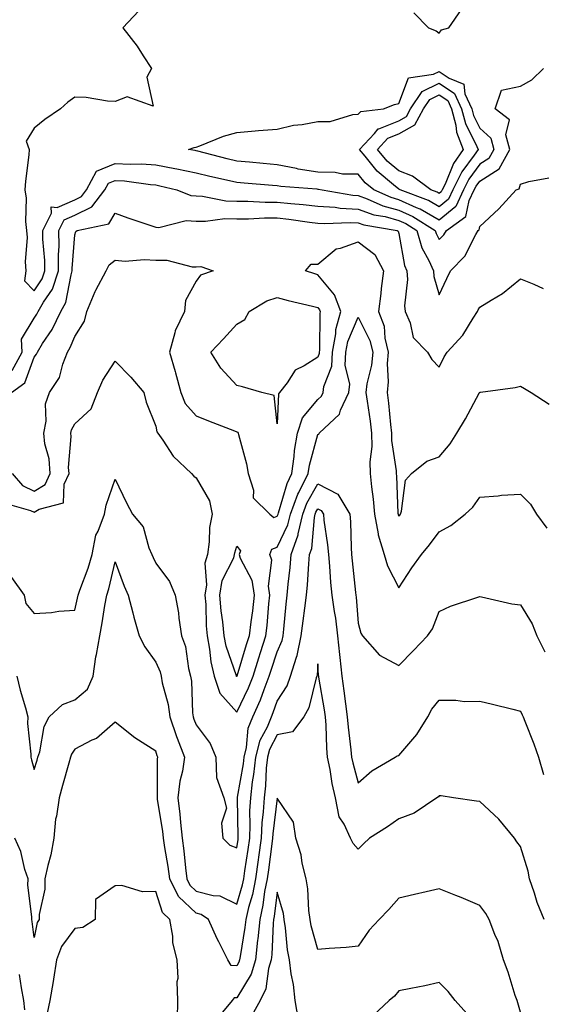
# Model space of a CAD drawing. Units: inches. Extents: x 918323 to 920963, y 7377098 to 7379738.
# Drawn here: x 918694 to 918823, y 7377341 to 7377584 of the extents above; entities that cross this region are included whole.
import ezdxf

# ---------------------------------------------------------------- set-up
doc = ezdxf.new("R2010")
doc.units = ezdxf.units.IN
doc.header["$MEASUREMENT"] = 0
doc.layers.add('Contour_91837377', color=7, linetype='Continuous', true_color=0xaf71d4)

msp = doc.modelspace()

# ---------------------------------------------------------------- linework, layer by layer
at = {"layer": 'Contour_91837377'}
for points in [[(918723.86, 7377586.11, 3344), (918719.92, 7377581.92, 3344), (918723.49, 7377577.37, 3344), (918724.96, 7377575.01, 3344), (918726.98, 7377571.92, 3344), (918725.88, 7377569.75, 3344), (918727.41, 7377562.56, 3344), (918721.01, 7377564.88, 3344), (918718.05, 7377563.77, 3344), (918716.15, 7377563.82, 3344), (918710.86, 7377564.73, 3344), (918708.05, 7377564.78, 3344), (918706.36, 7377563.61, 3344), (918704.52, 7377561.92, 3344), (918700.69, 7377559.28, 3344), (918698.05, 7377557.19, 3344), (918696.02, 7377553.95, 3344), (918696.79, 7377551.92, 3344), (918696.68, 7377550.55, 3344), (918695.91, 7377544.06, 3344), (918695.75, 7377541.92, 3344), (918696.04, 7377539.91, 3344), (918695.86, 7377534.11, 3344), (918696.1, 7377531.92, 3344), (918696.29, 7377530.16, 3344), (918695.8, 7377524.17, 3344), (918695.97, 7377521.92, 3344), (918695.65, 7377519.52, 3344), (918698.05, 7377517.05, 3344), (918700.02, 7377519.95, 3344), (918700.7, 7377521.92, 3344), (918700.67, 7377524.54, 3344), (918700.17, 7377529.8, 3344), (918700.14, 7377531.92, 3344), (918702.3, 7377536.17, 3344), (918702.2, 7377537.77, 3344), (918703.68, 7377537.55, 3344), (918708.05, 7377539.49, 3344), (918709.68, 7377540.29, 3344), (918710.94, 7377541.92, 3344), (918713.42, 7377546.55, 3344), (918718.05, 7377548.47, 3344), (918721.69, 7377548.28, 3344), (918724.49, 7377548.36, 3344), (918728.05, 7377548.14, 3344), (918732.75, 7377547.23, 3344), (918733.27, 7377547.14, 3344), (918738.05, 7377546.12, 3344), (918741.42, 7377545.3, 3344), (918745.53, 7377544.44, 3344), (918748.05, 7377543.86, 3344), (918749.83, 7377543.7, 3344), (918756.85, 7377543.12, 3344), (918758.05, 7377543.01, 3344), (918758.96, 7377542.83, 3344), (918767.81, 7377542.16, 3344), (918768.05, 7377542.12, 3344), (918768.25, 7377542.12, 3344), (918769.1, 7377541.92, 3344), (918776.73, 7377540.6, 3344), (918778.05, 7377540.53, 3344), (918780.21, 7377539.76, 3344), (918784.13, 7377538.01, 3344), (918788.05, 7377536.94, 3344), (918791.52, 7377535.39, 3344), (918797.02, 7377531.92, 3344), (918797.26, 7377531.13, 3344), (918798.05, 7377529.66, 3344), (918799.16, 7377530.81, 3344), (918799.82, 7377531.92, 3344), (918804.62, 7377535.35, 3344), (918805.44, 7377539.31, 3344), (918806.67, 7377541.92, 3344), (918807.12, 7377542.85, 3344), (918808.05, 7377544.1, 3344), (918812.82, 7377547.16, 3344), (918815.42, 7377551.92, 3344), (918814.49, 7377555.48, 3344), (918815.37, 7377559.24, 3344), (918811.82, 7377561.92, 3344), (918813.43, 7377566.55, 3344), (918818.05, 7377567.54, 3344), (918820.85, 7377569.12, 3344), (918823.78, 7377571.92, 3344)], [(918791.75, 7377585.61, 3343), (918795.35, 7377581.92, 3343), (918797.3, 7377581.17, 3343), (918798.05, 7377580.62, 3343), (918798.56, 7377581.41, 3343), (918800.39, 7377581.92, 3343), (918803.55, 7377586.42, 3343)], [(918692.57, 7377497.4, 3345), (918695.09, 7377501.92, 3345), (918694.87, 7377505.11, 3345), (918698.05, 7377510.3, 3345), (918698.71, 7377511.26, 3345), (918699.02, 7377511.92, 3345), (918700.32, 7377514.19, 3345), (918702.53, 7377517.44, 3345), (918704.07, 7377521.92, 3345), (918704.03, 7377525.94, 3345), (918704.19, 7377528.06, 3345), (918704.14, 7377531.92, 3345), (918705.46, 7377534.51, 3345), (918708.05, 7377535.67, 3345), (918712.26, 7377537.71, 3345), (918715.5, 7377541.92, 3345), (918716.38, 7377543.59, 3345), (918718.05, 7377544.27, 3345), (918720.29, 7377544.16, 3345), (918726.73, 7377543.24, 3345), (918728.05, 7377543.16, 3345), (918729.09, 7377542.96, 3345), (918733.21, 7377541.92, 3345), (918736.67, 7377540.54, 3345), (918738.05, 7377540.47, 3345), (918739.56, 7377540.41, 3345), (918745.37, 7377539.24, 3345), (918748.05, 7377539.17, 3345), (918750.8, 7377539.17, 3345), (918755.02, 7377538.89, 3345), (918758.05, 7377538.89, 3345), (918761.43, 7377538.54, 3345), (918764.46, 7377538.33, 3345), (918768.05, 7377537.92, 3345), (918772.34, 7377537.63, 3345), (918773.55, 7377537.42, 3345), (918778.05, 7377537.17, 3345), (918781.92, 7377535.79, 3345), (918784.65, 7377535.32, 3345), (918788.05, 7377534.4, 3345), (918789.76, 7377533.63, 3345), (918792.48, 7377531.92, 3345), (918793.77, 7377527.64, 3345), (918795.44, 7377524.53, 3345), (918796.58, 7377521.92, 3345), (918796.68, 7377520.55, 3345), (918798.05, 7377516, 3345), (918799.88, 7377520.09, 3345), (918800.84, 7377521.92, 3345), (918804.36, 7377525.61, 3345), (918807.06, 7377530.93, 3345), (918807.65, 7377531.92, 3345), (918807.88, 7377532.09, 3345), (918808.05, 7377532.88, 3345), (918812.71, 7377537.26, 3345), (918817.04, 7377541.92, 3345), (918817.77, 7377542.2, 3345), (918818.05, 7377543.32, 3345), (918820.13, 7377543.99, 3345), (918825.1, 7377544.87, 3345)], [(918692.42, 7377491.92, 3346), (918695.69, 7377494.29, 3346), (918698.05, 7377500.63, 3346), (918698.6, 7377501.37, 3346), (918698.81, 7377501.92, 3346), (918700.12, 7377503.99, 3346), (918702.5, 7377507.47, 3346), (918704.61, 7377511.92, 3346), (918705.86, 7377514.11, 3346), (918707.12, 7377520.99, 3346), (918707.44, 7377521.92, 3346), (918707.43, 7377522.53, 3346), (918708.05, 7377530.87, 3346), (918708.28, 7377531.69, 3346), (918708.66, 7377531.92, 3346), (918716.45, 7377533.52, 3346), (918718.05, 7377536.18, 3346), (918721.15, 7377535.02, 3346), (918726.8, 7377533.17, 3346), (918728.05, 7377532.74, 3346), (918728.79, 7377532.66, 3346), (918735.58, 7377534.39, 3346), (918738.05, 7377534.25, 3346), (918740.3, 7377534.17, 3346), (918745.12, 7377534.85, 3346), (918748.05, 7377534.78, 3346), (918750.91, 7377534.78, 3346), (918754.93, 7377535.04, 3346), (918758.05, 7377535.04, 3346), (918760.87, 7377534.74, 3346), (918766.02, 7377533.95, 3346), (918768.05, 7377533.71, 3346), (918769.73, 7377533.6, 3346), (918776.04, 7377533.92, 3346), (918778.05, 7377533.82, 3346), (918779.45, 7377533.32, 3346), (918787.64, 7377531.92, 3346), (918787.89, 7377531.76, 3346), (918788.05, 7377531.17, 3346), (918789.42, 7377523.29, 3346), (918790.02, 7377521.92, 3346), (918790.18, 7377519.79, 3346), (918789.47, 7377513.34, 3346), (918789.64, 7377511.92, 3346), (918790.85, 7377509.12, 3346), (918791.61, 7377505.48, 3346), (918795.16, 7377501.92, 3346), (918796.17, 7377500.04, 3346), (918798.05, 7377498.17, 3346), (918799.25, 7377500.73, 3346), (918800.01, 7377501.92, 3346), (918803.87, 7377506.1, 3346), (918806.4, 7377510.27, 3346), (918807.49, 7377511.92, 3346), (918807.67, 7377512.3, 3346), (918808.05, 7377512.98, 3346), (918810.88, 7377514.75, 3346), (918813.63, 7377516.34, 3346), (918818.05, 7377519.94, 3346), (918821.34, 7377518.63, 3346), (918823.72, 7377517.59, 3346)], [(918692.62, 7377471.92, 3347), (918695.14, 7377469.01, 3347), (918698.05, 7377467.55, 3347), (918700.75, 7377469.22, 3347), (918701.99, 7377471.92, 3347), (918701.69, 7377475.56, 3347), (918700.68, 7377479.29, 3347), (918700.38, 7377481.92, 3347), (918700.97, 7377484.84, 3347), (918700.82, 7377489.15, 3347), (918701.85, 7377491.92, 3347), (918704.3, 7377495.67, 3347), (918705.09, 7377498.96, 3347), (918706.25, 7377501.92, 3347), (918706.95, 7377503.02, 3347), (918708.05, 7377505.78, 3347), (918710.46, 7377509.51, 3347), (918711.01, 7377511.92, 3347), (918713.11, 7377516.86, 3347), (918713.28, 7377517.15, 3347), (918715.77, 7377521.92, 3347), (918716.56, 7377523.41, 3347), (918718.05, 7377524.56, 3347), (918720.47, 7377524.34, 3347), (918725.22, 7377524.75, 3347), (918728.05, 7377524.57, 3347), (918730.74, 7377524.61, 3347), (918737.07, 7377522.9, 3347), (918738.05, 7377522.93, 3347), (918739.14, 7377523.01, 3347), (918742.18, 7377521.92, 3347), (918739.09, 7377520.88, 3347), (918738.05, 7377519.38, 3347), (918735.35, 7377514.62, 3347), (918735.13, 7377511.92, 3347), (918732.84, 7377507.14, 3347), (918732.79, 7377506.66, 3347), (918731.46, 7377501.92, 3347), (918732.85, 7377497.12, 3347), (918732.95, 7377496.82, 3347), (918734.21, 7377491.92, 3347), (918735.32, 7377489.19, 3347), (918738.05, 7377486.17, 3347), (918741.05, 7377484.92, 3347), (918747.52, 7377482.45, 3347), (918748.05, 7377482.24, 3347), (918748.25, 7377482.12, 3347), (918748.35, 7377481.92, 3347), (918748.43, 7377481.54, 3347), (918750.48, 7377474.35, 3347), (918750.88, 7377471.92, 3347), (918752.17, 7377467.81, 3347), (918752.06, 7377465.93, 3347), (918756.23, 7377461.92, 3347), (918757.23, 7377461.1, 3347), (918758.05, 7377461.4, 3347), (918758.22, 7377461.75, 3347), (918758.26, 7377461.92, 3347), (918758.38, 7377462.25, 3347), (918760.47, 7377469.5, 3347), (918761.66, 7377471.92, 3347), (918762.25, 7377476.12, 3347), (918762.31, 7377477.66, 3347), (918763.07, 7377481.92, 3347), (918764.27, 7377485.7, 3347), (918768.05, 7377490.18, 3347), (918768.94, 7377491.03, 3347), (918769.37, 7377491.92, 3347), (918769.52, 7377493.39, 3347), (918771.51, 7377498.46, 3347), (918771.71, 7377501.92, 3347), (918772.51, 7377506.38, 3347), (918772.51, 7377507.46, 3347), (918773.75, 7377511.92, 3347), (918772.16, 7377516.03, 3347), (918768.05, 7377520.99, 3347), (918767.31, 7377521.18, 3347), (918765.02, 7377521.92, 3347), (918766.38, 7377523.59, 3347), (918768.05, 7377523.59, 3347), (918772.58, 7377527.39, 3347), (918773.65, 7377527.52, 3347), (918778.05, 7377529.14, 3347), (918782.12, 7377525.99, 3347), (918784.23, 7377521.92, 3347), (918783.72, 7377517.59, 3347), (918783.62, 7377516.35, 3347), (918783.06, 7377511.92, 3347), (918784.4, 7377508.27, 3347), (918784.6, 7377505.37, 3347), (918785.42, 7377501.92, 3347), (918785.18, 7377499.05, 3347), (918785.44, 7377494.53, 3347), (918785.15, 7377491.92, 3347), (918785.47, 7377489.34, 3347), (918785.97, 7377484, 3347), (918786.21, 7377481.92, 3347), (918786.24, 7377480.12, 3347), (918787.38, 7377472.6, 3347), (918787.39, 7377471.92, 3347), (918787.44, 7377471.32, 3347), (918787.84, 7377462.13, 3347), (918787.85, 7377461.92, 3347), (918787.88, 7377461.76, 3347), (918788.05, 7377461.38, 3347), (918788.29, 7377461.68, 3347), (918788.48, 7377461.92, 3347), (918788.74, 7377462.61, 3347), (918789.71, 7377470.26, 3347), (918791.2, 7377471.92, 3347), (918794.99, 7377474.98, 3347), (918798.05, 7377476.07, 3347), (918800.7, 7377479.27, 3347), (918802.4, 7377481.92, 3347), (918804.53, 7377485.44, 3347), (918807.91, 7377491.78, 3347), (918807.99, 7377491.92, 3347), (918808.01, 7377491.96, 3347), (918808.05, 7377492.02, 3347), (918808.18, 7377492.04, 3347), (918816.79, 7377493.18, 3347), (918818.05, 7377493.48, 3347), (918819.09, 7377492.95, 3347), (918820.73, 7377491.92, 3347), (918825.15, 7377489.02, 3347)], [(918690.77, 7377464.64, 3348), (918697.14, 7377462.83, 3348), (918698.05, 7377462.37, 3348), (918699.24, 7377463.11, 3348), (918705.3, 7377464.67, 3348), (918705.46, 7377469.33, 3348), (918706.65, 7377471.92, 3348), (918706.53, 7377473.44, 3348), (918707.17, 7377481.04, 3348), (918707.06, 7377481.92, 3348), (918707.23, 7377482.74, 3348), (918708.05, 7377484.21, 3348), (918712.07, 7377487.9, 3348), (918713.67, 7377491.92, 3348), (918714.98, 7377494.99, 3348), (918718.05, 7377499.65, 3348), (918721.87, 7377495.74, 3348), (918725.1, 7377491.92, 3348), (918725.65, 7377489.52, 3348), (918728.05, 7377483.65, 3348), (918728.33, 7377482.2, 3348), (918728.58, 7377481.92, 3348), (918729.79, 7377480.18, 3348), (918732.32, 7377476.19, 3348), (918736.86, 7377471.92, 3348), (918737.43, 7377471.3, 3348), (918738.05, 7377470.89, 3348), (918741.3, 7377465.17, 3348), (918741.94, 7377461.92, 3348), (918741.33, 7377458.64, 3348), (918741.25, 7377455.12, 3348), (918740.8, 7377451.92, 3348), (918740.18, 7377449.79, 3348), (918740.61, 7377444.48, 3348), (918740.2, 7377441.92, 3348), (918740.39, 7377439.58, 3348), (918740.49, 7377434.36, 3348), (918740.72, 7377431.92, 3348), (918741.35, 7377428.62, 3348), (918741.61, 7377425.48, 3348), (918742.49, 7377421.92, 3348), (918743.86, 7377417.73, 3348), (918748.05, 7377413.03, 3348), (918750.95, 7377419.02, 3348), (918752.08, 7377421.92, 3348), (918753.48, 7377426.49, 3348), (918753.91, 7377427.78, 3348), (918755.23, 7377431.92, 3348), (918755.54, 7377434.43, 3348), (918755.95, 7377439.82, 3348), (918756.18, 7377441.92, 3348), (918755.85, 7377444.12, 3348), (918756.66, 7377450.53, 3348), (918756.23, 7377451.92, 3348), (918756.7, 7377453.27, 3348), (918758.05, 7377453.75, 3348), (918760.69, 7377459.28, 3348), (918761.31, 7377461.92, 3348), (918763.14, 7377466.83, 3348), (918763.38, 7377467.25, 3348), (918765.68, 7377471.92, 3348), (918765.97, 7377474, 3348), (918768.05, 7377481.57, 3348), (918768.29, 7377481.68, 3348), (918768.37, 7377481.92, 3348), (918773.42, 7377486.56, 3348), (918773.67, 7377487.54, 3348), (918775.74, 7377491.92, 3348), (918775.96, 7377494.01, 3348), (918774.81, 7377498.68, 3348), (918774.99, 7377501.92, 3348), (918775.46, 7377504.51, 3348), (918778.05, 7377510.49, 3348), (918780.92, 7377504.79, 3348), (918781.6, 7377501.92, 3348), (918781.33, 7377498.64, 3348), (918780.18, 7377494.05, 3348), (918779.94, 7377491.92, 3348), (918780.21, 7377489.76, 3348), (918780.95, 7377484.82, 3348), (918781.29, 7377481.92, 3348), (918781.35, 7377478.62, 3348), (918780.92, 7377474.79, 3348), (918780.98, 7377471.92, 3348), (918781.28, 7377468.69, 3348), (918781.7, 7377465.57, 3348), (918782.01, 7377461.92, 3348), (918782.95, 7377457.02, 3348), (918782.96, 7377456.83, 3348), (918784.4, 7377451.92, 3348), (918785.25, 7377449.12, 3348), (918788.05, 7377443.72, 3348), (918791.28, 7377448.69, 3348), (918793.61, 7377451.92, 3348), (918795.6, 7377454.37, 3348), (918798.05, 7377457.55, 3348), (918800.87, 7377459.1, 3348), (918804.4, 7377461.92, 3348), (918806.3, 7377463.67, 3348), (918808.05, 7377466.11, 3348), (918812.57, 7377466.44, 3348), (918813.41, 7377466.56, 3348), (918818.05, 7377466.87, 3348), (918820.53, 7377464.4, 3348), (918822.04, 7377461.92, 3348), (918824.59, 7377458.46, 3348)], [(918692.43, 7377446.3, 3349), (918695.56, 7377441.92, 3349), (918696, 7377439.88, 3349), (918698.05, 7377437.42, 3349), (918702.31, 7377437.66, 3349), (918704.09, 7377437.95, 3349), (918708.05, 7377438.23, 3349), (918708.74, 7377441.22, 3349), (918708.88, 7377441.92, 3349), (918709.29, 7377443.15, 3349), (918711.36, 7377448.61, 3349), (918712.31, 7377451.92, 3349), (918713.28, 7377456.69, 3349), (918713.85, 7377457.71, 3349), (918715.4, 7377461.92, 3349), (918715.79, 7377464.17, 3349), (918718.05, 7377470.55, 3349), (918720.85, 7377464.72, 3349), (918722.3, 7377461.92, 3349), (918724.9, 7377458.77, 3349), (918726.33, 7377453.64, 3349), (918727.09, 7377451.92, 3349), (918727.37, 7377451.24, 3349), (918728.05, 7377449.84, 3349), (918731.42, 7377445.3, 3349), (918732.8, 7377441.92, 3349), (918733.67, 7377437.54, 3349), (918733.74, 7377436.23, 3349), (918734.41, 7377431.92, 3349), (918735.35, 7377429.22, 3349), (918736.14, 7377423.83, 3349), (918736.63, 7377421.92, 3349), (918736.84, 7377420.71, 3349), (918737.11, 7377412.86, 3349), (918737.24, 7377411.92, 3349), (918737.44, 7377411.31, 3349), (918738.05, 7377409.93, 3349), (918741.45, 7377405.32, 3349), (918742.84, 7377401.92, 3349), (918743.05, 7377396.92, 3349), (918743.03, 7377396.89, 3349), (918744.87, 7377391.92, 3349), (918745.48, 7377389.35, 3349), (918744.3, 7377385.67, 3349), (918744.63, 7377381.92, 3349), (918746.35, 7377380.22, 3349), (918748.05, 7377379.59, 3349), (918748.36, 7377381.61, 3349), (918748.4, 7377381.92, 3349), (918748.42, 7377382.29, 3349), (918748.19, 7377391.78, 3349), (918748.19, 7377391.92, 3349), (918748.21, 7377392.08, 3349), (918749.67, 7377400.3, 3349), (918749.85, 7377401.92, 3349), (918750.46, 7377404.33, 3349), (918750.89, 7377409.08, 3349), (918752.03, 7377411.92, 3349), (918753.89, 7377416.08, 3349), (918754.81, 7377418.68, 3349), (918756.08, 7377421.92, 3349), (918756.54, 7377423.43, 3349), (918758.05, 7377427.97, 3349), (918759.24, 7377430.73, 3349), (918759.49, 7377431.92, 3349), (918759.68, 7377433.55, 3349), (918760.23, 7377439.74, 3349), (918760.5, 7377441.92, 3349), (918760.74, 7377444.61, 3349), (918761.22, 7377448.75, 3349), (918761.49, 7377451.92, 3349), (918763.19, 7377456.78, 3349), (918763.22, 7377457.09, 3349), (918764.35, 7377461.92, 3349), (918765.36, 7377464.61, 3349), (918768.05, 7377469.39, 3349), (918772.99, 7377466.86, 3349), (918775.95, 7377461.92, 3349), (918776.12, 7377459.99, 3349), (918776.26, 7377453.71, 3349), (918776.4, 7377451.92, 3349), (918776.54, 7377450.41, 3349), (918777.38, 7377442.59, 3349), (918777.44, 7377441.92, 3349), (918777.52, 7377441.39, 3349), (918778.05, 7377435, 3349), (918778.64, 7377432.51, 3349), (918779.08, 7377431.92, 3349), (918783.24, 7377427.11, 3349), (918788.05, 7377424.55, 3349), (918791.7, 7377428.27, 3349), (918795.13, 7377431.92, 3349), (918796.33, 7377433.64, 3349), (918798.05, 7377437.91, 3349), (918800.77, 7377439.2, 3349), (918807.55, 7377441.42, 3349), (918808.05, 7377441.61, 3349), (918808.42, 7377441.55, 3349), (918815.95, 7377439.82, 3349), (918818.05, 7377439.52, 3349), (918820.99, 7377434.86, 3349), (918822.16, 7377431.92, 3349), (918824.07, 7377427.93, 3349)], [(918693.72, 7377421.92, 3350), (918694.61, 7377418.48, 3350), (918695.86, 7377414.11, 3350), (918696.45, 7377411.92, 3350), (918696.41, 7377410.28, 3350), (918697.24, 7377402.72, 3350), (918697.22, 7377401.92, 3350), (918697.39, 7377401.26, 3350), (918698.05, 7377398.92, 3350), (918698.75, 7377401.21, 3350), (918698.96, 7377401.92, 3350), (918699.39, 7377403.26, 3350), (918700.47, 7377409.5, 3350), (918701.7, 7377411.92, 3350), (918705.01, 7377414.96, 3350), (918708.05, 7377416.11, 3350), (918711.23, 7377418.74, 3350), (918712.58, 7377421.92, 3350), (918713.27, 7377426.7, 3350), (918713.41, 7377427.28, 3350), (918714.2, 7377431.92, 3350), (918714.85, 7377435.12, 3350), (918715.5, 7377439.37, 3350), (918715.97, 7377441.92, 3350), (918716.49, 7377443.48, 3350), (918718.05, 7377450.17, 3350), (918720.25, 7377444.12, 3350), (918721.26, 7377441.92, 3350), (918722.39, 7377437.58, 3350), (918722.64, 7377436.51, 3350), (918723.92, 7377431.92, 3350), (918725.32, 7377429.19, 3350), (918728.05, 7377425.36, 3350), (918729.11, 7377422.98, 3350), (918729.38, 7377421.92, 3350), (918729.66, 7377420.31, 3350), (918731.1, 7377414.96, 3350), (918731.51, 7377411.92, 3350), (918733.16, 7377407.03, 3350), (918733.33, 7377406.64, 3350), (918735.18, 7377401.92, 3350), (918734.65, 7377398.52, 3350), (918733.96, 7377396, 3350), (918733.48, 7377391.92, 3350), (918733.99, 7377387.86, 3350), (918734.12, 7377385.85, 3350), (918734.56, 7377381.92, 3350), (918734.99, 7377378.86, 3350), (918735.36, 7377374.61, 3350), (918735.7, 7377371.92, 3350), (918736.48, 7377370.35, 3350), (918738.05, 7377368.86, 3350), (918742.18, 7377367.79, 3350), (918743.88, 7377367.75, 3350), (918748.05, 7377365.64, 3350), (918749.49, 7377370.48, 3350), (918749.76, 7377371.92, 3350), (918750.05, 7377373.92, 3350), (918750.84, 7377379.13, 3350), (918751.23, 7377381.92, 3350), (918751.38, 7377385.26, 3350), (918751.3, 7377388.67, 3350), (918751.48, 7377391.92, 3350), (918751.96, 7377395.83, 3350), (918752.29, 7377397.68, 3350), (918752.73, 7377401.92, 3350), (918753.82, 7377406.15, 3350), (918755.6, 7377409.47, 3350), (918756.59, 7377411.92, 3350), (918757.04, 7377412.93, 3350), (918758.05, 7377415.79, 3350), (918760.45, 7377419.52, 3350), (918761.33, 7377421.92, 3350), (918762.77, 7377426.64, 3350), (918762.94, 7377427.03, 3350), (918763.97, 7377431.92, 3350), (918764.4, 7377435.57, 3350), (918764.88, 7377438.75, 3350), (918765.27, 7377441.92, 3350), (918765.51, 7377444.47, 3350), (918765.82, 7377449.69, 3350), (918766.01, 7377451.92, 3350), (918766.54, 7377453.43, 3350), (918767.21, 7377461.07, 3350), (918767.41, 7377461.92, 3350), (918767.58, 7377462.39, 3350), (918768.05, 7377463.23, 3350), (918768.91, 7377462.78, 3350), (918769.43, 7377461.92, 3350), (918769.57, 7377460.4, 3350), (918770.46, 7377454.33, 3350), (918770.65, 7377451.92, 3350), (918770.91, 7377449.07, 3350), (918771.21, 7377445.08, 3350), (918771.5, 7377441.92, 3350), (918772.07, 7377437.9, 3350), (918772.38, 7377436.25, 3350), (918772.93, 7377431.92, 3350), (918773.38, 7377427.25, 3350), (918773.47, 7377426.5, 3350), (918773.94, 7377421.92, 3350), (918774.48, 7377418.35, 3350), (918774.87, 7377415.1, 3350), (918775.32, 7377411.92, 3350), (918775.51, 7377409.38, 3350), (918776.23, 7377403.74, 3350), (918776.38, 7377401.92, 3350), (918776.67, 7377400.54, 3350), (918778.05, 7377395.65, 3350), (918781.37, 7377398.6, 3350), (918787.17, 7377401.92, 3350), (918787.66, 7377402.3, 3350), (918788.05, 7377402.39, 3350), (918792.46, 7377407.51, 3350), (918795.21, 7377411.92, 3350), (918796.22, 7377413.75, 3350), (918798.05, 7377415.99, 3350), (918802.15, 7377416.02, 3350), (918804.27, 7377415.7, 3350), (918808.05, 7377415.74, 3350), (918811.14, 7377415.01, 3350), (918816.22, 7377413.75, 3350), (918818.05, 7377413.3, 3350), (918818.51, 7377412.38, 3350), (918818.75, 7377411.92, 3350), (918819.17, 7377410.8, 3350), (918821.4, 7377405.27, 3350), (918822.57, 7377401.92, 3350), (918823.8, 7377397.67, 3350)], [(918823.97, 7377361.92, 3351), (918822.24, 7377366.11, 3351), (918821.57, 7377368.4, 3351), (918820.35, 7377371.92, 3351), (918819.96, 7377373.84, 3351), (918818.05, 7377379.89, 3351), (918817.22, 7377381.09, 3351), (918816.6, 7377381.92, 3351), (918812.76, 7377386.63, 3351), (918808.05, 7377390.97, 3351), (918807.22, 7377391.09, 3351), (918801.53, 7377391.92, 3351), (918798.5, 7377392.37, 3351), (918798.05, 7377392.44, 3351), (918797.81, 7377392.16, 3351), (918797.45, 7377391.92, 3351), (918791.83, 7377388.13, 3351), (918788.05, 7377386.7, 3351), (918785.24, 7377384.73, 3351), (918780.8, 7377381.92, 3351), (918779.37, 7377380.6, 3351), (918778.05, 7377379.25, 3351), (918776.75, 7377380.62, 3351), (918776.15, 7377381.92, 3351), (918774.57, 7377385.4, 3351), (918773.34, 7377387.21, 3351), (918772.44, 7377391.92, 3351), (918771.61, 7377395.48, 3351), (918771.09, 7377398.88, 3351), (918770.47, 7377401.92, 3351), (918770.28, 7377404.15, 3351), (918770.11, 7377409.86, 3351), (918769.95, 7377411.92, 3351), (918769.71, 7377413.59, 3351), (918768.31, 7377421.66, 3351), (918768.27, 7377421.92, 3351), (918768.25, 7377422.12, 3351), (918768.05, 7377424.97, 3351), (918767.85, 7377422.12, 3351), (918767.8, 7377421.92, 3351), (918767.64, 7377421.52, 3351), (918765.84, 7377414.13, 3351), (918764.62, 7377411.92, 3351), (918761.78, 7377408.19, 3351), (918758.05, 7377407.44, 3351), (918756.12, 7377403.85, 3351), (918755.62, 7377401.92, 3351), (918755.34, 7377399.21, 3351), (918755.13, 7377394.84, 3351), (918754.78, 7377391.92, 3351), (918754.58, 7377388.45, 3351), (918754.24, 7377385.73, 3351), (918754.06, 7377381.92, 3351), (918753.41, 7377377.28, 3351), (918753.32, 7377376.65, 3351), (918752.65, 7377371.92, 3351), (918751.9, 7377368.07, 3351), (918750.94, 7377364.81, 3351), (918750.27, 7377361.92, 3351), (918750.07, 7377359.9, 3351), (918748.85, 7377352.72, 3351), (918748.75, 7377351.92, 3351), (918748.59, 7377351.38, 3351), (918748.05, 7377350.48, 3351), (918746.69, 7377350.56, 3351), (918745.84, 7377351.92, 3351), (918743.58, 7377356.39, 3351), (918743.21, 7377357.08, 3351), (918741.03, 7377361.92, 3351), (918739.24, 7377363.11, 3351), (918738.05, 7377363.42, 3351), (918733.69, 7377367.56, 3351), (918731.52, 7377371.92, 3351), (918731.13, 7377375, 3351), (918730.3, 7377379.67, 3351), (918729.99, 7377381.92, 3351), (918729.79, 7377383.67, 3351), (918728.5, 7377391.46, 3351), (918728.45, 7377391.92, 3351), (918728.5, 7377392.37, 3351), (918728.46, 7377401.51, 3351), (918728.52, 7377401.92, 3351), (918728.39, 7377402.26, 3351), (918728.05, 7377403.43, 3351), (918723.81, 7377406.16, 3351), (918722.86, 7377406.73, 3351), (918718.05, 7377410.57, 3351), (918713.39, 7377406.58, 3351), (918712.26, 7377406.13, 3351), (918708.05, 7377403.95, 3351), (918707.27, 7377402.7, 3351), (918707.02, 7377401.92, 3351), (918706.6, 7377400.48, 3351), (918705.05, 7377394.92, 3351), (918704.16, 7377391.92, 3351), (918703.54, 7377387.41, 3351), (918703.32, 7377386.65, 3351), (918702.86, 7377381.92, 3351), (918702.14, 7377377.83, 3351), (918701.37, 7377375.24, 3351), (918700.64, 7377371.92, 3351), (918700.63, 7377369.34, 3351), (918699.27, 7377363.13, 3351), (918699.25, 7377361.92, 3351), (918698.78, 7377361.19, 3351), (918698.05, 7377357.41, 3351), (918697.54, 7377361.41, 3351), (918697.42, 7377361.92, 3351), (918697.44, 7377362.53, 3351), (918696.47, 7377370.34, 3351), (918696.52, 7377371.92, 3351), (918695.76, 7377374.2, 3351), (918694.76, 7377378.63, 3351), (918693.29, 7377381.92, 3351)], [(918818.05, 7377339, 3352), (918817.45, 7377341.33, 3352), (918817.23, 7377341.92, 3352), (918816.81, 7377343.16, 3352), (918815.03, 7377348.9, 3352), (918813.89, 7377351.92, 3352), (918812.56, 7377356.43, 3352), (918811.76, 7377358.21, 3352), (918810.37, 7377361.92, 3352), (918809.5, 7377363.37, 3352), (918808.05, 7377365.36, 3352), (918803.46, 7377367.34, 3352), (918802.14, 7377367.83, 3352), (918798.05, 7377369.45, 3352), (918794.84, 7377368.71, 3352), (918791.91, 7377368.06, 3352), (918788.05, 7377367.16, 3352), (918785.58, 7377364.38, 3352), (918783.2, 7377361.92, 3352), (918780.73, 7377359.24, 3352), (918778.05, 7377355.31, 3352), (918775.03, 7377354.94, 3352), (918770.89, 7377354.75, 3352), (918768.05, 7377354.45, 3352), (918766.42, 7377360.29, 3352), (918766.15, 7377361.92, 3352), (918765.83, 7377364.14, 3352), (918765.6, 7377369.47, 3352), (918765.14, 7377371.92, 3352), (918764.22, 7377375.76, 3352), (918763.95, 7377377.82, 3352), (918762.61, 7377381.92, 3352), (918762.01, 7377385.88, 3352), (918758.05, 7377391.79, 3352), (918756.94, 7377383.03, 3352), (918756.88, 7377381.92, 3352), (918756.69, 7377380.57, 3352), (918755.85, 7377374.12, 3352), (918755.54, 7377371.92, 3352), (918754.93, 7377368.8, 3352), (918754.51, 7377365.45, 3352), (918753.7, 7377361.92, 3352), (918753.22, 7377357.09, 3352), (918753.2, 7377356.77, 3352), (918752.64, 7377351.92, 3352), (918751.58, 7377348.39, 3352), (918748.05, 7377342.55, 3352), (918747.38, 7377342.59, 3352), (918746.89, 7377341.92, 3352), (918742.87, 7377337.09, 3352)], [(918733.4, 7377337.27, 3352), (918733.5, 7377341.92, 3352), (918733.36, 7377346.61, 3352), (918733.54, 7377347.41, 3352), (918733.3, 7377351.92, 3352), (918732.25, 7377356.12, 3352), (918732.22, 7377357.75, 3352), (918731.51, 7377361.92, 3352), (918729.71, 7377363.58, 3352), (918728.05, 7377368.83, 3352), (918724.81, 7377368.68, 3352), (918719.65, 7377370.32, 3352), (918718.05, 7377370.16, 3352), (918713.15, 7377366.82, 3352), (918713.05, 7377361.92, 3352), (918710.08, 7377359.89, 3352), (918708.05, 7377359.69, 3352), (918704.75, 7377355.22, 3352), (918703.54, 7377351.92, 3352), (918702.81, 7377347.16, 3352), (918702.68, 7377346.55, 3352), (918701.89, 7377341.92, 3352), (918701.23, 7377338.74, 3352)], [(918763.27, 7377337.14, 3353), (918762.42, 7377341.92, 3353), (918762.01, 7377345.89, 3353), (918761.49, 7377348.48, 3353), (918761.07, 7377351.92, 3353), (918760.56, 7377354.43, 3353), (918760.1, 7377359.87, 3353), (918759.76, 7377361.92, 3353), (918759.54, 7377363.41, 3353), (918758.05, 7377368.65, 3353), (918757.3, 7377362.67, 3353), (918757.13, 7377361.92, 3353), (918757.03, 7377360.9, 3353), (918756.69, 7377353.28, 3353), (918756.54, 7377351.92, 3353), (918755.89, 7377349.76, 3353), (918755.2, 7377344.77, 3353), (918753.81, 7377341.92, 3353), (918751.75, 7377338.22, 3353)], [(918695.76, 7377339.63, 3352), (918695.47, 7377341.92, 3352), (918694.93, 7377345.04, 3352), (918694.43, 7377348.3, 3352)], [(918804.81, 7377338.68, 3353), (918801.98, 7377341.92, 3353), (918800.23, 7377344.1, 3353), (918798.05, 7377346.32, 3353), (918794.45, 7377345.52, 3353), (918791.03, 7377344.9, 3353), (918788.05, 7377344.27, 3353), (918786.97, 7377343, 3353), (918785.68, 7377341.92, 3353), (918781.73, 7377338.24, 3353)]]:
    msp.add_polyline3d(points, dxfattribs=at)
for points in [[(918798.05, 7377534.46, 3343), (918793.32, 7377537.19, 3343), (918792.45, 7377537.52, 3343), (918788.05, 7377539.49, 3343), (918786.14, 7377540.01, 3343), (918781.85, 7377541.92, 3343), (918779.76, 7377543.64, 3343), (918778.05, 7377545.77, 3343), (918774.14, 7377545.83, 3343), (918772.37, 7377546.24, 3343), (918768.05, 7377546.28, 3343), (918763.19, 7377547.06, 3343), (918762.8, 7377547.17, 3343), (918758.05, 7377548.1, 3343), (918754.54, 7377548.41, 3343), (918751.22, 7377548.75, 3343), (918748.05, 7377549.04, 3343), (918745.71, 7377549.58, 3343), (918738.47, 7377551.49, 3343), (918738.05, 7377551.6, 3343), (918737.79, 7377551.66, 3343), (918736.09, 7377551.92, 3343), (918737.56, 7377552.41, 3343), (918738.05, 7377552.49, 3343), (918738.9, 7377552.77, 3343), (918744.74, 7377555.22, 3343), (918748.05, 7377556.1, 3343), (918752.6, 7377556.47, 3343), (918753.39, 7377556.58, 3343), (918758.05, 7377556.92, 3343), (918762.06, 7377557.9, 3343), (918764.2, 7377558.07, 3343), (918768.05, 7377558.8, 3343), (918771.13, 7377558.84, 3343), (918776.7, 7377560.57, 3343), (918778.05, 7377560.61, 3343), (918778.66, 7377561.31, 3343), (918784.28, 7377561.92, 3343), (918787.01, 7377562.96, 3343), (918788.05, 7377563.27, 3343), (918790.4, 7377569.57, 3343), (918796.59, 7377570.45, 3343), (918798.05, 7377571.18, 3343), (918800.44, 7377569.53, 3343), (918804.13, 7377568, 3343), (918804.34, 7377565.63, 3343), (918806.04, 7377561.92, 3343), (918806.45, 7377560.32, 3343), (918808.05, 7377557.12, 3343), (918810.78, 7377554.65, 3343), (918811.49, 7377551.92, 3343), (918810.28, 7377549.69, 3343), (918808.05, 7377548.27, 3343), (918805.36, 7377544.61, 3343), (918804.04, 7377541.92, 3343), (918802.12, 7377537.85, 3343)], [(918798.05, 7377537.74, 3342), (918795.4, 7377539.27, 3342), (918788.38, 7377541.92, 3342), (918788.19, 7377542.06, 3342), (918788.05, 7377542.11, 3342), (918786.76, 7377543.21, 3342), (918782.69, 7377546.56, 3342), (918779.75, 7377550.22, 3342), (918778.33, 7377551.92, 3342), (918782.01, 7377555.88, 3342), (918782.98, 7377556.99, 3342), (918783.14, 7377557.01, 3342), (918788.05, 7377558.97, 3342), (918789.92, 7377560.04, 3342), (918790.97, 7377561.92, 3342), (918793.78, 7377566.19, 3342), (918798.05, 7377568.3, 3342), (918801.82, 7377565.7, 3342), (918803.55, 7377561.92, 3342), (918804.47, 7377558.34, 3342), (918807.33, 7377552.65, 3342), (918807.6, 7377551.92, 3342), (918806.62, 7377550.49, 3342), (918803.59, 7377546.38, 3342), (918801.4, 7377541.92, 3342), (918800.33, 7377539.64, 3342)], [(918798.05, 7377541.02, 3341), (918797.48, 7377541.35, 3341), (918795.97, 7377541.92, 3341), (918791.42, 7377545.29, 3341), (918788.05, 7377546.6, 3341), (918785.17, 7377549.05, 3341), (918782.78, 7377551.92, 3341), (918785.32, 7377554.65, 3341), (918788.05, 7377555.75, 3341), (918791.98, 7377557.99, 3341), (918794.17, 7377561.92, 3341), (918795.71, 7377564.26, 3341), (918798.05, 7377565.42, 3341), (918800.12, 7377563.99, 3341), (918801.07, 7377561.92, 3341), (918802.11, 7377557.86, 3341), (918802.3, 7377556.17, 3341), (918803.92, 7377551.92, 3341), (918801.54, 7377548.43, 3341), (918799.47, 7377543.33, 3341), (918798.77, 7377541.92, 3341), (918798.54, 7377541.43, 3341)], [(918758.05, 7377484.21, 3346), (918757.28, 7377491.15, 3346), (918754.19, 7377491.92, 3346), (918749.49, 7377493.36, 3346), (918748.05, 7377493.64, 3346), (918744.09, 7377497.97, 3346), (918741.65, 7377501.92, 3346), (918744.8, 7377505.17, 3346), (918748.05, 7377508.8, 3346), (918750.04, 7377509.93, 3346), (918751.07, 7377511.92, 3346), (918755.43, 7377514.54, 3346), (918758.05, 7377515.38, 3346), (918760.74, 7377514.6, 3346), (918766.72, 7377513.25, 3346), (918768.05, 7377512.9, 3346), (918768.49, 7377512.37, 3346), (918768.67, 7377511.92, 3346), (918768.53, 7377511.44, 3346), (918768.49, 7377502.37, 3346), (918768.42, 7377501.92, 3346), (918768.4, 7377501.57, 3346), (918768.05, 7377500.69, 3346), (918764.66, 7377498.53, 3346), (918762.5, 7377497.47, 3346), (918760.45, 7377494.32, 3346), (918758.63, 7377491.92, 3346), (918758.38, 7377491.59, 3346)], [(918748.05, 7377421.84, 3347), (918748.01, 7377421.88, 3347), (918747.98, 7377421.99, 3347), (918745.46, 7377429.33, 3347), (918744.97, 7377431.92, 3347), (918744.64, 7377435.33, 3347), (918744.21, 7377438.08, 3347), (918743.88, 7377441.92, 3347), (918744.47, 7377445.5, 3347), (918747.29, 7377451.16, 3347), (918747.51, 7377451.92, 3347), (918747.58, 7377452.39, 3347), (918748.05, 7377453.98, 3347), (918748.98, 7377452.85, 3347), (918748.66, 7377451.92, 3347), (918748.92, 7377451.05, 3347), (918751.79, 7377445.66, 3347), (918752.36, 7377441.92, 3347), (918751.92, 7377438.05, 3347), (918751.49, 7377435.36, 3347), (918751.07, 7377431.92, 3347), (918750.34, 7377429.63, 3347), (918748.1, 7377421.97, 3347), (918748.07, 7377421.89, 3347)]]:
    msp.add_polyline3d(points, close=True, dxfattribs=at)

doc.saveas('drawing.dxf')
